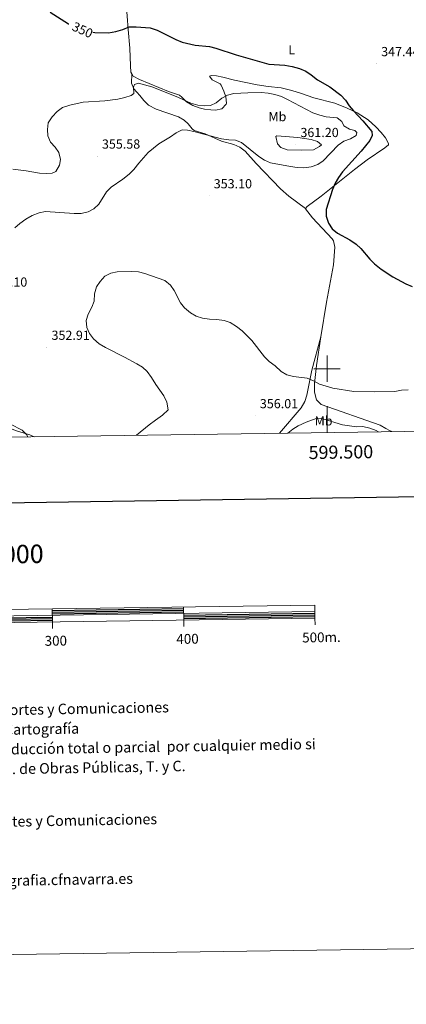
# Model space of a CAD drawing. Units: metres. Extents: x 596563 to 601060, y 4712516 to 4715549.
# Drawn here: x 599266 to 599560, y 4712516 to 4713266 of the extents above; entities that cross this region are included whole.
import ezdxf
from ezdxf.enums import TextEntityAlignment as Align

# ---------------------------------------------------------------- set-up
doc = ezdxf.new("R2010")
doc.units = ezdxf.units.M
doc.header["$MEASUREMENT"] = 0
for name, color, linetype, lineweight in [('Carátula', 7, 'Continuous', 5), ('Level 36', 19, 'Continuous', 40), ('Level 37', 92, 'Continuous', 0), ('Level 4', 36, 'Continuous', 30), ('Level 41', 19, 'Continuous', 0), ('Level 5', 36, 'Continuous', 0), ('Level 61', 19, 'Continuous', 0), ('Level 63', 7, 'Continuous', 0), ('Level 7', 1, 'Continuous', 0)]:
    doc.layers.add(name, color=color, linetype=linetype, lineweight=lineweight)
doc.styles.add('Arial', font='ARIAL.TTF', dxfattribs={"height": 0.2})

# ---------------------------------------------------------------- blocks, each defined once
blk = doc.blocks.new('5PATER')
at = {"layer": 'Carátula', "linetype": 'Continuous', "lineweight": 5}
h = blk.add_hatch(color=250, dxfattribs=at)
edge = h.paths.add_edge_path()
edge.add_ellipse((0, 0), major_axis=(-1.33, -1.34), ratio=0.999422, start_angle=0, end_angle=360)

msp = doc.modelspace()

# ---------------------------------------------------------------- linework, layer by layer
at = {"layer": 'Level 36', "color": 92, "linetype": 'Continuous', "lineweight": 0}
for points in [[(599351.18, 4713224.46, 353.07), (599350.32, 4713225.82, 352.89), (599350.18, 4713230.53, 352.31), (599349.64, 4713244.17, 351.53), (599348.48, 4713258.3, 349.98), (599346.92, 4713278.64, 348.43), (599344.09, 4713308.41, 346.11), (599342.68, 4713328.31, 344.84), (599340.52, 4713355.16, 343.84), (599340.1, 4713365.15, 343.54), (599339.88, 4713379, 342.49)], [(599351.18, 4713224.46, 353.07), (599350.83, 4713217.39, 354.42), (599352.6, 4713213.02, 355.06), (599357.31, 4713208.12, 355.39), (599360.44, 4713204.12, 355.62), (599363.95, 4713200.61, 355.77), (599369.7, 4713197.68, 355.78), (599386.75, 4713191.72, 355.78), (599391.02, 4713189.14, 355.52), (599394.21, 4713186.54, 355.2), (599397.28, 4713182.52, 354.9), (599398.69, 4713181.34, 354.81), (599407.13, 4713178.89, 354.62), (599419.43, 4713173.35, 354.42), (599428.86, 4713170.65, 354.42), (599433.52, 4713168.69, 354.29), (599437.69, 4713165.72, 354.04), (599446.03, 4713156.33, 353.26), (599464.56, 4713136.88, 351.87), (599470.91, 4713131.36, 351.52), (599483.66, 4713121.97, 350.73)], [(599483.66, 4713121.97, 350.73), (599484.72, 4713123.58, 350.56), (599495.49, 4713131.31, 349.98), (599520.92, 4713151.79, 349.21), (599530.49, 4713159.08, 349.01), (599544.1, 4713168.06, 348.82), (599546.82, 4713170.42, 348.82), (599546.94, 4713171.54, 348.62), (599544.41, 4713175.77, 348.8), (599541.32, 4713179.77, 348.98), (599537.28, 4713184.15, 349.16), (599531.38, 4713189.47, 349.4), (599522.95, 4713194.79, 350.17), (599515.27, 4713198.5, 350.46), (599506, 4713202.22, 350.52), (599489.91, 4713206.32, 350.95), (599480.53, 4713209.61, 352.15), (599473.06, 4713211.9, 352.28), (599464.95, 4713213.8, 352.11), (599455, 4713214.77, 351.81), (599446.64, 4713216.19, 351.67), (599429.34, 4713219.76, 352.11), (599420.65, 4713222.08, 352.31), (599415.72, 4713223.07, 352.49), (599411.97, 4713223.3, 352.69), (599410.36, 4713222.67, 352.89), (599412.47, 4713220.06, 353.07), (599418.43, 4713216.81, 353.23), (599419.18, 4713215.88, 353.27), (599421.37, 4713211.42, 353.47), (599422.94, 4713207.09, 353.66), (599423.37, 4713202.11, 354.2), (599423.2, 4713201.51, 354.24), (599419.86, 4713197.9, 354.44), (599414.88, 4713196.96, 354.58), (599411.43, 4713197.13, 354.63), (599406.49, 4713197.7, 354.63), (599402.5, 4713198.58, 354.63), (599397.8, 4713200.38, 354.63), (599392.81, 4713203.14, 354.63), (599389.33, 4713206.82, 354.37), (599387.46, 4713208.21, 354.24), (599379.27, 4713211.03, 354.05), (599357.16, 4713220.14, 353.66), (599352.32, 4713222.64, 353.31), (599351.18, 4713224.46, 353.07)], [(599495.34, 4713024.24, 353.28), (599499.58, 4713050.55, 352.11), (599504.79, 4713078.98, 351.14), (599506.04, 4713092.53, 350.56), (599504.83, 4713097.38, 350.38), (599503.78, 4713098.97, 350.37), (599489, 4713114.88, 350.63), (599483.49, 4713121.72, 350.76), (599483.66, 4713121.97, 350.73)], [(599495.34, 4713024.24, 353.28), (599488.48, 4712998.91, 354.63), (599484.57, 4712979.8, 355.02), (599483.11, 4712975.01, 355.74), (599480.26, 4712970.11, 356.57), (599463.77, 4712950.85, 357.38)], [(599549.3, 4712952.07, 358.07), (599547.5, 4712953.03, 357.34), (599544.85, 4712954.59, 357.16), (599540.35, 4712956.94, 356.99), (599495.4, 4712972.82, 355.99), (599491.88, 4712976.36, 355.66), (599490.54, 4712982.03, 355.23), (599490.51, 4712988.67, 354.82), (599491.83, 4713002.44, 354.24), (599495.34, 4713024.24, 353.28)], [(599258.66, 4712957.81, 353.22), (599267.51, 4712953.16, 353.47), (599271.04, 4712949.81, 354.1), (599272, 4712948.11, 354.56)]]:
    msp.add_polyline3d(points, dxfattribs=at)
at = {"layer": 'Level 4', "color": 36, "linetype": 'Continuous', "lineweight": 30}
for points in [[(599288.84, 4713271.6, 350.01), (599303.01, 4713262.71, 350.01), (599303.17, 4713262.64, 350.01)], [(599321.38, 4713256.35, 350.01), (599323, 4713256.08, 350.01), (599333.45, 4713255.84, 350.01), (599339.12, 4713256.88, 350.01), (599344.44, 4713258.39, 350.01), (599349.27, 4713260.26, 350.01), (599354.61, 4713260.4, 350.01), (599365.16, 4713259.67, 350.01), (599370.61, 4713257.85, 350.01), (599384.78, 4713250.58, 350.01), (599389.62, 4713248.62, 350.01), (599399.48, 4713246.38, 350.01), (599410.34, 4713245.34, 350.01), (599415.19, 4713244.12, 350.01), (599430.62, 4713238.9, 350.01), (599455.56, 4713231.91, 350.01), (599467.81, 4713231.14, 350.01), (599473.51, 4713230.17, 350.01), (599478.98, 4713228.58, 350.01), (599483.82, 4713226.48, 350.01), (599488, 4713223.74, 350.01), (599492.77, 4713219.94, 350.01), (599502.09, 4713214.52, 350.01), (599510.46, 4713208.3, 350.01), (599513.94, 4713204.54, 350.01), (599516.96, 4713200.13, 350.01), (599520.24, 4713196.24, 350.01), (599527.36, 4713188.69, 350.01), (599534.2, 4713180.64, 350.01), (599534.33, 4713177.67, 350.01), (599532.49, 4713173.82, 350.01), (599525.95, 4713165.62, 350.01), (599511.73, 4713149.81, 350.01), (599508.65, 4713145.58, 350.01), (599506.18, 4713141.24, 350.01), (599504.16, 4713136.36, 350.01), (599499.42, 4713121.25, 350.01), (599499.35, 4713116.24, 350.01), (599501.07, 4713110.71, 350.01), (599503.88, 4713106.57, 350.01), (599507.98, 4713103.27, 350.01), (599517.36, 4713098.24, 350.01), (599522.08, 4713094.91, 350.01), (599525.82, 4713091.57, 350.01), (599532.54, 4713083.28, 350.01), (599536.1, 4713079.78, 350.01), (599541.25, 4713075.75, 350.01), (599550.2, 4713069.95, 350.01), (599560.13, 4713064.53, 350.01), (599564.79, 4713062.7, 350.01)]]:
    msp.add_polyline3d(points, dxfattribs=at)
at = {"layer": 'Level 5', "color": 36, "linetype": 'Continuous', "lineweight": 0}
for points in [[(599260.49, 4713152.02, 355.01), (599270.79, 4713150.69, 355.01), (599280.84, 4713148.99, 355.01), (599285.93, 4713148.64, 355.01), (599290.39, 4713148.9, 355.01), (599293.24, 4713150.27, 355.01), (599296.08, 4713154.87, 355.01), (599296.93, 4713159.17, 355.01), (599295.48, 4713164.65, 355.01), (599292.68, 4713168.75, 355.01), (599289.2, 4713172.58, 355.01), (599287.09, 4713177.26, 355.01), (599286.81, 4713182.25, 355.01), (599287.53, 4713187.09, 355.01), (599290.43, 4713191.88, 355.01), (599294.39, 4713195.81, 355.01), (599298.41, 4713198.78, 355.01), (599303.98, 4713200.64, 355.01), (599314.02, 4713202.92, 355.01), (599330.5, 4713203.99, 355.01), (599340.55, 4713205.25, 355.01), (599345.97, 4713206.43, 355.01), (599350.71, 4713208.01, 355.01), (599352.61, 4713209.46, 355.01), (599352.55, 4713214.46, 355.01), (599353.16, 4713216.45, 355.01), (599356.26, 4713217.45, 355.01), (599366.32, 4713214.63, 355.01), (599371.04, 4713212.91, 355.01), (599386.68, 4713206.52, 355.01), (599396.07, 4713202.24, 355.01), (599401.44, 4713200.63, 355.01), (599406.42, 4713200.26, 355.01), (599411.08, 4713200.32, 355.01), (599415.59, 4713202.52, 355.01), (599419.67, 4713205.88, 355.01)], [(599419.67, 4713205.88, 355.01), (599424.13, 4713208.25, 355.01), (599428.96, 4713209.63, 355.01), (599439.59, 4713210.18, 355.01), (599449.79, 4713210.2, 355.01), (599455.18, 4713209.81, 355.01), (599460.09, 4713208.87, 355.01), (599465.18, 4713207.15, 355.01), (599469.9, 4713205.06, 355.01), (599489.06, 4713194.95, 355.01), (599494.38, 4713193.03, 355.01), (599499.21, 4713191.76, 355.01), (599507.77, 4713190.92, 355.01), (599511.13, 4713188.33, 355.01), (599512.85, 4713185.02, 355.01), (599517.1, 4713182.4, 355.01), (599521.08, 4713181.29, 355.01), (599522.69, 4713179.81, 355.01), (599522.07, 4713177.46, 355.01), (599517.75, 4713174.96, 355.01), (599512.79, 4713173.33, 355.01), (599508.46, 4713170.09, 355.01), (599497.02, 4713158.34, 355.01), (599492.89, 4713155.53, 355.01), (599487.93, 4713153.65, 355.01), (599482.27, 4713153.01, 355.01), (599477.27, 4713153.12, 355.01), (599472.06, 4713153.85, 355.01), (599456.9, 4713156.71, 355.01), (599452.32, 4713158.74, 355.01), (599447.97, 4713161.58, 355.01), (599434.9, 4713172.35, 355.01), (599430.2, 4713174.05, 355.01), (599425.11, 4713174.28, 355.01), (599419.53, 4713175, 355.01), (599398.47, 4713180.53, 355.01), (599393.59, 4713181.61, 355.01), (599389.5, 4713181.76, 355.01), (599385.04, 4713179.48, 355.01), (599380.7, 4713176.48, 355.01), (599371.79, 4713171.12, 355.01), (599363.63, 4713164.52, 355.01), (599356.46, 4713156.56, 355.01), (599352.68, 4713151.8, 355.01), (599349.18, 4713148.23, 355.01), (599344.3, 4713144.2, 355.01), (599335.56, 4713138.15, 355.01), (599331.98, 4713134.65, 355.01), (599326.01, 4713125.39, 355.01), (599322.34, 4713121.75, 355.01), (599317.9, 4713119.48, 355.01), (599312.69, 4713118.22, 355.01), (599307.36, 4713118.08, 355.01), (599285.48, 4713119.63, 355.01), (599280.57, 4713118.61, 355.01), (599275.24, 4713116.6, 355.01), (599270.54, 4713113.86, 355.01), (599265.86, 4713110.57, 355.01), (599262, 4713107.38, 355.01)], [(599461.76, 4713177.31, 360.01), (599477.64, 4713176, 360.01), (599487.93, 4713174.42, 360.01), (599492.73, 4713173.06, 360.01), (599495.64, 4713170.36, 360.01), (599494.28, 4713169.11, 360.01), (599489.57, 4713166.61, 360.01), (599480.36, 4713166.33, 360.01), (599469.48, 4713166.67, 360.01), (599464.78, 4713168.38, 360.01), (599462.27, 4713171.24, 360.01), (599460.98, 4713176.92, 360.01), (599461.76, 4713177.31, 360.01)], [(599561.83, 4712983.92, 355.01), (599556.62, 4712983.54, 355.01), (599551.54, 4712982.65, 355.01), (599536.04, 4712982.47, 355.01), (599520.5, 4712982.76, 355.01), (599504.28, 4712985.1, 355.01), (599494.22, 4712988.29, 355.01), (599489.63, 4712990.75, 355.01), (599484.78, 4712992.84, 355.01), (599474.48, 4712994.18, 355.01), (599469.27, 4712995.4, 355.01), (599464.99, 4712997.99, 355.01), (599460.44, 4713002.19, 355.01), (599455.97, 4713005.52, 355.01), (599452.41, 4713009.04, 355.01), (599442.65, 4713021.48, 355.01), (599435.38, 4713028.72, 355.01), (599430.95, 4713032.23, 355.01), (599426.23, 4713035.06, 355.01), (599421.49, 4713036.66, 355.01), (599415.94, 4713037.48, 355.01), (599410.47, 4713037.74, 355.01), (599405.14, 4713038.46, 355.01), (599400.35, 4713039.91, 355.01), (599395.82, 4713042.53, 355.01), (599391.34, 4713046.23, 355.01), (599388.25, 4713050.16, 355.01), (599383.49, 4713059.6, 355.01), (599380.6, 4713063.67, 355.01), (599376.3, 4713067.13, 355.01), (599361.12, 4713072.55, 355.01), (599356.26, 4713073.73, 355.01), (599350.58, 4713074, 355.01), (599340.03, 4713073.72, 355.01), (599335.08, 4713072.83, 355.01), (599330.63, 4713070.55, 355.01), (599327.04, 4713066.48, 355.01), (599324.24, 4713062.34, 355.01), (599322.73, 4713057.04, 355.01), (599322.5, 4713051.46, 355.01), (599320.83, 4713046.74, 355.01), (599317.82, 4713041.4, 355.01), (599316.39, 4713036.59, 355.01), (599316.98, 4713031.47, 355.01), (599318.98, 4713026.77, 355.01), (599322.02, 4713022.79, 355.01), (599326.18, 4713018.96, 355.01), (599331.17, 4713016.02, 355.01), (599345.71, 4713008.87, 355.01), (599355.02, 4713003.82, 355.01), (599359.23, 4713001.12, 355.01), (599362.96, 4712997.75, 355.01), (599366.27, 4712993.21, 355.01), (599369.46, 4712988, 355.01), (599375.57, 4712979.33, 355.01), (599377.94, 4712974.63, 355.01), (599378.83, 4712968.6, 355.01), (599374.52, 4712964.68, 355.01), (599369.23, 4712960.77, 355.01), (599364.44, 4712957.24, 355.01), (599354.86, 4712949.29, 355.01)], [(599276.72, 4712948.18, 355.01), (599273.59, 4712949.56, 355.01), (599263.21, 4712952.6, 355.01), (599249.09, 4712957.95, 355.01), (599243.58, 4712959.54, 355.01), (599238.35, 4712960.02, 355.01), (599233.35, 4712960.01, 355.01), (599228.51, 4712958.3, 355.01), (599226.6, 4712950.68, 355.01), (599224.84, 4712948.88, 355.01), (599223.71, 4712947.42, 355.01)], [(599539.26, 4712951.92, 360.01), (599537.38, 4712952.92, 360.01), (599532.54, 4712954.76, 360.01), (599527.33, 4712956.11, 360.01), (599522.33, 4712955.83, 360.01), (599511.84, 4712957.22, 360.01), (599496.68, 4712961.83, 360.01), (599491.67, 4712961.97, 360.01), (599484.01, 4712959.2, 360.01), (599477.85, 4712956.46, 360.01), (599473.98, 4712954.01, 360.01), (599470.17, 4712950.94, 360.01)]]:
    msp.add_polyline3d(points, dxfattribs=at)
at = {"layer": 'Level 61', "color": 19, "linetype": 'Continuous', "lineweight": 0}
msp.add_polyline3d([(597474.73, 4712922.46, 0.01), (597442.3, 4715235.72, 0.01), (600861.39, 4715284.53, 0.01), (600894.96, 4712971.28, 0.01), (597474.73, 4712922.46, 0.01)], close=True, dxfattribs=at)
at = {"layer": 'Level 63', "linetype": 'Continuous', "lineweight": 0}
msp.add_polyline3d([(596605.66, 4712516.02, -0.24), (596563.29, 4715485.72, -0.24), (601017.83, 4715549.3, -0.24), (601060.2, 4712579.6, -0.24), (596605.66, 4712516.02, -0.24)], close=True, dxfattribs=at)
at = {"layer": 'Level 63', "linetype": 'Continuous', "lineweight": 30}
for points in [[(597371.69, 4715284.72, -0.24), (597408.18, 4712870.01, -0.24), (600962.77, 4712923.74, -0.24), (600926.32, 4715335.45, -0.24), (597371.69, 4715284.72, -0.24)], [(599290.62, 4712815.92, -0.24), (599390.61, 4712817.35, -0.24)], [(599190.7, 4712809.49, -0.24), (599290.69, 4712810.92, -0.24)], [(599290.64, 4712814.67, -0.24), (599390.63, 4712816.1, -0.24)], [(599290.66, 4712813.42, -0.24), (599390.65, 4712814.85, -0.24)], [(599390.68, 4712812.35, -0.24), (599490.68, 4712813.78, -0.24)], [(599390.7, 4712811.1, -0.24), (599490.69, 4712812.52, -0.24)], [(599390.72, 4712809.85, -0.24), (599490.71, 4712811.28, -0.24)], [(599190.72, 4712808.24, -0.24), (599290.71, 4712809.67, -0.24)], [(599190.74, 4712806.99, -0.24), (599290.73, 4712808.42, -0.24)]]:
    msp.add_polyline3d(points, dxfattribs=at)
at = {"layer": 'Level 63', "linetype": 'Continuous', "lineweight": 0}
for points in [[(599500, 4712990, 0.01), (599500, 4713010, 0.01)], [(599490, 4713000, 0.01), (599510, 4713000, 0.01)], [(599500, 4712951.37, 0.01), (599500, 4712971.37, 0.01)]]:
    msp.add_polyline3d(points, dxfattribs=at)
at = {"layer": 'Level 63', "linetype": 'Continuous', "lineweight": 13}
for points in [[(599190.76, 4712805.74, -0.24), (599490.73, 4712810.03, -0.24), (599490.59, 4712820.02, -0.24), (598890.65, 4712811.46, -0.24), (598890.79, 4712801.46, -0.24), (599190.76, 4712805.74, -0.24)], [(599390.6, 4712818.6, -0.24), (599390.74, 4712808.6, -0.24)], [(598890.72, 4712806.46, -0.24), (599490.66, 4712815.02, -0.24)], [(599290.6, 4712817.17, -0.24), (599290.75, 4712807.17, -0.24)], [(599490.8, 4712805.02, -0.24), (599490.73, 4712810.03, -0.24)], [(599290.82, 4712802.17, -0.24), (599290.75, 4712807.17, -0.24)], [(599390.81, 4712803.6, -0.24), (599390.74, 4712808.6, -0.24)]]:
    msp.add_polyline3d(points, dxfattribs=at)

# ---------------------------------------------------------------- block references
at = {"layer": 'Level 7', "color": 19, "linetype": 'Continuous', "lineweight": 0, "xscale": 0.09999983015004542, "yscale": 0.09999983015004542}
for p in [(599537.74, 4713232.28, 347.45), (599476.19, 4713170.68, 361.21), (599324.92, 4713161.87, 355.59), (599410.13, 4713131.64, 353.11), (599286.5, 4713016.27, 352.91), (599445.29, 4712964.21, 356.01)]:
    msp.add_blockref('5PATER', p, dxfattribs=at)

# ---------------------------------------------------------------- texts
at = {"layer": 'Level 37', "color": 92, "linetype": 'Continuous', "lineweight": 0, "style": 'Arial'}
for s, p in [('L', (599473.01, 4713242.78, 349.32)), ('Mb', (599462.14, 4713191.96, 357.46)), ('Mb', (599497.33, 4712960.31, 360.33))]:
    msp.add_text(s, height=7, dxfattribs=at).set_placement(p, align=Align.MIDDLE_CENTER)
at = {"layer": 'Level 41', "color": 39, "linetype": 'Continuous', "lineweight": 0, "style": 'Arial'}
msp.add_text('350', height=7, rotation=-24.15608, dxfattribs=at).set_placement((599313.65, 4713257.94, 350.01), align=Align.MIDDLE_CENTER)
at = {"layer": 'Level 41', "color": 19, "linetype": 'Continuous', "lineweight": 0, "style": 'Arial'}
for s, p in [('347.44', (599541.24, 4713235.78, 347.45)), ('361.20', (599479.69, 4713174.18, 361.21)), ('355.58', (599328.42, 4713165.37, 355.59)), ('353.10', (599413.63, 4713135.14, 353.11)), ('353.10', (599242.36, 4713060.28, 353.11)), ('352.91', (599290, 4713019.77, 352.91)), ('356.01', (599448.79, 4712967.71, 356.01))]:
    msp.add_text(s, height=7, dxfattribs=at).set_placement(p, align=Align.BOTTOM_LEFT)
at = {"layer": 'Level 63', "linetype": 'Continuous', "lineweight": 0, "style": 'Arial'}
msp.add_text('599.500', height=10, rotation=0.81768, dxfattribs=at).set_placement((599510.46, 4712941.51, 0.01), align=Align.TOP_CENTER)
for s, height, p in [('ESCALA 1:5.000', 13.9999, (599215.84, 4712858.15, -0.24)), ('300', 7.5, (599293.28, 4712792.85, -0.24)), ('400', 7.5, (599393.65, 4712794.28, -0.24)), ('500m.', 7.5, (599495.71, 4712795.48, -0.24))]:
    msp.add_text(s, height=height, rotation=0.81828, dxfattribs=at).set_placement(p, align=Align.MIDDLE_CENTER)
for s, height, p in [('Producido por: Dpto. Obras Públicas, Transportes y Comunicaciones', 7.9999, (599032.08, 4712736.27, -0.24)), ('Dirección y Control: Sección de Cartografía', 7.9999, (599093.6, 4712722.34, -0.24)), ('Este mapa está protegido por la ley. Se prohibe cualquier reproducción total o parcial  por cualquier medio si', 7.99986, (598938.73, 4712704.64, -0.24)), ('no ha sido expresamente autorizado por el Dpto. de Obras Públicas, T. y C.', 7.9998, (599015.28, 4712690.97, -0.24)), ('Departamento de Obras Públicas, Transportes y Comunicaciones', 7.9999, (599040.01, 4712651.4, -0.24)), ('Dirección Internet: http://tiendacartografia.cfnavarra.es', 7.9997, (599067.45, 4712606.87, -0.24))]:
    msp.add_text(s, height=height, rotation=1.00064, dxfattribs=at).set_placement(p, align=Align.MIDDLE_LEFT)

doc.saveas('drawing.dxf')
